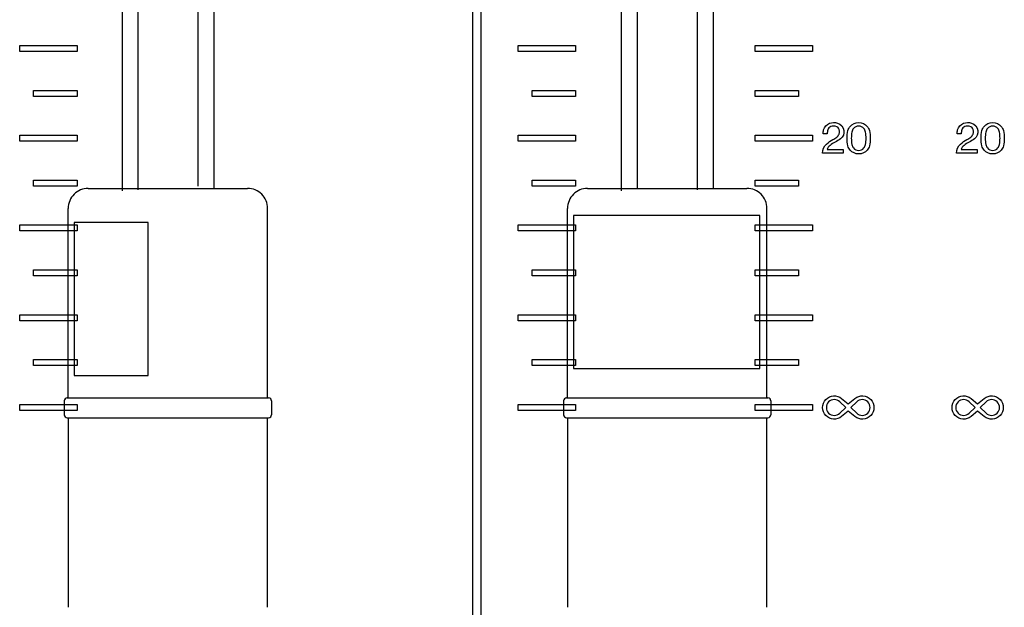
# Model space of a CAD drawing. Extents: x -104 to 286, y -36 to 312.
# Drawn here: x 182 to 231, y 1 to 31 of the extents above; entities that cross this region are included whole.
import ezdxf

# ---------------------------------------------------------------- set-up
doc = ezdxf.new("R2010")
doc.units = 0
doc.layers.add('レイヤー_1', color=160, linetype='CONTINUOUS')

# ---------------------------------------------------------------- blocks, each defined once
blk = doc.blocks.new('AI9-BLK176')
at = {"layer": 'レイヤー_1', "color": 7}
for points, knots in [([(-1.193, -0.749), (-1.193, -0.749), (-0.163, -0.749), (-0.163, -0.749), (-0.163, -0.749), (-0.163, -0.57), (-0.163, -0.57), (-0.163, -0.57), (-0.964, -0.57), (-0.964, -0.57), (-0.938, -0.486), (-0.887, -0.413), (-0.817, -0.361), (-0.737, -0.295), (-0.652, -0.243), (-0.561, -0.195), (-0.465, -0.148), (-0.375, -0.09), (-0.292, -0.024), (-0.165, 0.073), (-0.104, 0.228), (-0.128, 0.386), (-0.157, 0.561), (-0.281, 0.706), (-0.45, 0.758), (-0.577, 0.798), (-0.713, 0.795), (-0.839, 0.747), (-0.986, 0.691), (-1.096, 0.571), (-1.139, 0.419), (-1.154, 0.355), (-1.163, 0.286), (-1.163, 0.221), (-1.163, 0.221), (-0.956, 0.221), (-0.956, 0.221), (-0.958, 0.284), (-0.951, 0.348), (-0.933, 0.412), (-0.909, 0.488), (-0.854, 0.549), (-0.78, 0.58), (-0.685, 0.618), (-0.579, 0.615), (-0.487, 0.578), (-0.45, 0.561), (-0.419, 0.534), (-0.397, 0.501), (-0.338, 0.416), (-0.326, 0.303), (-0.367, 0.208), (-0.393, 0.148), (-0.432, 0.097), (-0.483, 0.058), (-0.546, 0.011), (-0.613, -0.032), (-0.683, -0.069), (-0.793, -0.131), (-0.897, -0.206), (-0.992, -0.29), (-1.123, -0.405), (-1.195, -0.574), (-1.193, -0.749)], [0, 0, 0, 0, 1, 1, 1, 2, 2, 2, 3, 3, 3, 4, 4, 4, 5, 5, 5, 6, 6, 6, 7, 7, 7, 8, 8, 8, 9, 9, 9, 10, 10, 10, 11, 11, 11, 12, 12, 12, 13, 13, 13, 14, 14, 14, 15, 15, 15, 16, 16, 16, 17, 17, 17, 18, 18, 18, 19, 19, 19, 20, 20, 20, 21, 21, 21, 21]), ([(0.613, 0.787), (0.45, 0.787), (0.295, 0.716), (0.186, 0.594), (0.133, 0.532), (0.096, 0.46), (0.076, 0.381), (0.047, 0.257), (0.033, 0.129), (0.033, 0.001), (0.033, -0.129), (0.047, -0.257), (0.076, -0.381), (0.096, -0.46), (0.133, -0.534), (0.186, -0.594), (0.295, -0.716), (0.45, -0.787), (0.613, -0.787), (0.777, -0.787), (0.932, -0.716), (1.042, -0.594), (1.096, -0.534), (1.133, -0.46), (1.15, -0.381), (1.18, -0.257), (1.193, -0.129), (1.193, 0.001), (1.193, 0.129), (1.18, 0.257), (1.15, 0.381), (1.133, 0.46), (1.096, 0.532), (1.042, 0.594), (0.932, 0.716), (0.777, 0.787), (0.613, 0.787)], [0, 0, 0, 0, 1, 1, 1, 2, 2, 2, 3, 3, 3, 4, 4, 4, 5, 5, 5, 6, 6, 6, 7, 7, 7, 8, 8, 8, 9, 9, 9, 10, 10, 10, 11, 11, 11, 12, 12, 12, 12]), ([(0.613, 0.606), (0.713, 0.606), (0.807, 0.563), (0.87, 0.488), (0.911, 0.437), (0.941, 0.377), (0.952, 0.309), (0.973, 0.209), (0.984, 0.103), (0.984, 0.001), (0.984, -0.104), (0.973, -0.209), (0.952, -0.311), (0.941, -0.376), (0.911, -0.437), (0.87, -0.488), (0.807, -0.565), (0.713, -0.607), (0.613, -0.607), (0.514, -0.607), (0.422, -0.565), (0.357, -0.488), (0.314, -0.437), (0.284, -0.376), (0.275, -0.311), (0.255, -0.209), (0.244, -0.104), (0.244, 0.001), (0.244, 0.103), (0.255, 0.209), (0.275, 0.309), (0.284, 0.377), (0.314, 0.437), (0.357, 0.488), (0.422, 0.563), (0.514, 0.606), (0.613, 0.606)], [0, 0, 0, 0, 1, 1, 1, 2, 2, 2, 3, 3, 3, 4, 4, 4, 5, 5, 5, 6, 6, 6, 7, 7, 7, 8, 8, 8, 9, 9, 9, 10, 10, 10, 11, 11, 11, 12, 12, 12, 12])]:
    blk.add_open_spline(points, degree=3, knots=knots, dxfattribs=at)
blk = doc.blocks.new('AI9-BLK175')
at = {"layer": 'レイヤー_1', "color": 7}
for points, knots in [([(0.328, -0.452), (0.565, -0.648), (0.915, -0.624), (1.125, -0.399), (1.333, -0.177), (1.333, 0.173), (1.125, 0.399), (0.915, 0.623), (0.565, 0.646), (0.328, 0.452), (0.328, 0.452), (-0.002, 0.183), (-0.002, 0.183), (-0.002, 0.183), (-0.33, 0.452), (-0.33, 0.452), (-0.568, 0.646), (-0.915, 0.623), (-1.125, 0.399), (-1.335, 0.173), (-1.335, -0.177), (-1.125, -0.399), (-0.915, -0.624), (-0.568, -0.648), (-0.33, -0.452), (-0.33, -0.452), (-0.002, -0.184), (-0.002, -0.184), (-0.002, -0.184), (0.328, -0.452), (0.328, -0.452)], [0, 0, 0, 0, 1, 1, 1, 2, 2, 2, 3, 3, 3, 4, 4, 4, 5, 5, 5, 6, 6, 6, 7, 7, 7, 8, 8, 8, 9, 9, 9, 10, 10, 10, 10]), ([(-0.424, 0.286), (-0.424, 0.286), (-0.127, -0.002), (-0.127, -0.002), (-0.127, -0.002), (-0.424, -0.286), (-0.424, -0.286), (-0.579, -0.438), (-0.829, -0.434), (-0.982, -0.279), (-1.133, -0.126), (-1.133, 0.122), (-0.982, 0.279), (-0.829, 0.432), (-0.579, 0.436), (-0.424, 0.286)], [0, 0, 0, 0, 1, 1, 1, 2, 2, 2, 3, 3, 3, 4, 4, 4, 5, 5, 5, 5]), ([(0.422, -0.286), (0.422, -0.286), (0.126, -0.002), (0.126, -0.002), (0.126, -0.002), (0.422, 0.286), (0.422, 0.286), (0.579, 0.436), (0.826, 0.432), (0.979, 0.279), (1.133, 0.122), (1.133, -0.126), (0.979, -0.279), (0.826, -0.434), (0.579, -0.438), (0.422, -0.286)], [0, 0, 0, 0, 1, 1, 1, 2, 2, 2, 3, 3, 3, 4, 4, 4, 5, 5, 5, 5])]:
    blk.add_open_spline(points, degree=3, knots=knots, dxfattribs=at)
blk = doc.blocks.new('AI9-BLK162')
at = {"layer": 'レイヤー_1', "color": 7}
for points, knots in [([(-1.195, -0.749), (-1.195, -0.749), (-0.164, -0.749), (-0.164, -0.749), (-0.164, -0.749), (-0.164, -0.57), (-0.164, -0.57), (-0.164, -0.57), (-0.963, -0.57), (-0.963, -0.57), (-0.938, -0.486), (-0.887, -0.413), (-0.816, -0.361), (-0.737, -0.295), (-0.649, -0.243), (-0.561, -0.195), (-0.465, -0.148), (-0.374, -0.09), (-0.29, -0.024), (-0.166, 0.073), (-0.105, 0.228), (-0.129, 0.386), (-0.156, 0.561), (-0.282, 0.706), (-0.45, 0.758), (-0.577, 0.798), (-0.712, 0.795), (-0.838, 0.747), (-0.985, 0.691), (-1.097, 0.571), (-1.138, 0.419), (-1.154, 0.355), (-1.164, 0.286), (-1.164, 0.221), (-1.164, 0.221), (-0.958, 0.221), (-0.958, 0.221), (-0.959, 0.284), (-0.952, 0.348), (-0.932, 0.412), (-0.91, 0.488), (-0.853, 0.549), (-0.779, 0.58), (-0.684, 0.618), (-0.581, 0.615), (-0.486, 0.578), (-0.449, 0.561), (-0.418, 0.534), (-0.396, 0.501), (-0.337, 0.416), (-0.327, 0.303), (-0.369, 0.208), (-0.394, 0.148), (-0.433, 0.097), (-0.485, 0.058), (-0.547, 0.011), (-0.612, -0.032), (-0.683, -0.069), (-0.793, -0.131), (-0.899, -0.206), (-0.991, -0.29), (-1.122, -0.405), (-1.197, -0.574), (-1.195, -0.749)], [0, 0, 0, 0, 1, 1, 1, 2, 2, 2, 3, 3, 3, 4, 4, 4, 5, 5, 5, 6, 6, 6, 7, 7, 7, 8, 8, 8, 9, 9, 9, 10, 10, 10, 11, 11, 11, 12, 12, 12, 13, 13, 13, 14, 14, 14, 15, 15, 15, 16, 16, 16, 17, 17, 17, 18, 18, 18, 19, 19, 19, 20, 20, 20, 21, 21, 21, 21]), ([(0.613, 0.787), (0.448, 0.787), (0.295, 0.716), (0.185, 0.594), (0.132, 0.532), (0.095, 0.46), (0.078, 0.381), (0.048, 0.257), (0.032, 0.129), (0.032, 0.001), (0.032, -0.129), (0.048, -0.257), (0.078, -0.381), (0.095, -0.46), (0.132, -0.534), (0.185, -0.594), (0.295, -0.716), (0.448, -0.787), (0.613, -0.787), (0.776, -0.787), (0.933, -0.716), (1.041, -0.594), (1.096, -0.534), (1.134, -0.46), (1.149, -0.381), (1.179, -0.257), (1.195, -0.129), (1.195, 0.001), (1.195, 0.129), (1.179, 0.257), (1.149, 0.381), (1.134, 0.46), (1.096, 0.532), (1.041, 0.594), (0.933, 0.716), (0.776, 0.787), (0.613, 0.787)], [0, 0, 0, 0, 1, 1, 1, 2, 2, 2, 3, 3, 3, 4, 4, 4, 5, 5, 5, 6, 6, 6, 7, 7, 7, 8, 8, 8, 9, 9, 9, 10, 10, 10, 11, 11, 11, 12, 12, 12, 12]), ([(0.613, 0.606), (0.711, 0.606), (0.806, 0.563), (0.87, 0.488), (0.911, 0.437), (0.941, 0.377), (0.953, 0.309), (0.973, 0.209), (0.982, 0.103), (0.982, 0.001), (0.982, -0.104), (0.973, -0.209), (0.953, -0.311), (0.941, -0.376), (0.911, -0.437), (0.87, -0.488), (0.806, -0.565), (0.711, -0.607), (0.613, -0.607), (0.515, -0.607), (0.423, -0.565), (0.358, -0.488), (0.315, -0.437), (0.287, -0.376), (0.274, -0.311), (0.254, -0.209), (0.244, -0.104), (0.244, 0.001), (0.244, 0.103), (0.254, 0.209), (0.274, 0.309), (0.287, 0.377), (0.315, 0.437), (0.358, 0.488), (0.423, 0.563), (0.515, 0.606), (0.613, 0.606)], [0, 0, 0, 0, 1, 1, 1, 2, 2, 2, 3, 3, 3, 4, 4, 4, 5, 5, 5, 6, 6, 6, 7, 7, 7, 8, 8, 8, 9, 9, 9, 10, 10, 10, 11, 11, 11, 12, 12, 12, 12])]:
    blk.add_open_spline(points, degree=3, knots=knots, dxfattribs=at)
blk = doc.blocks.new('AI9-BLK161')
at = {"layer": 'レイヤー_1', "color": 7}
for points, knots in [([(0.327, -0.452), (0.567, -0.648), (0.914, -0.624), (1.124, -0.399), (1.334, -0.177), (1.334, 0.173), (1.124, 0.399), (0.914, 0.623), (0.567, 0.646), (0.327, 0.452), (0.327, 0.452), (-0.001, 0.183), (-0.001, 0.183), (-0.001, 0.183), (-0.329, 0.452), (-0.329, 0.452), (-0.568, 0.646), (-0.916, 0.623), (-1.124, 0.399), (-1.334, 0.173), (-1.334, -0.177), (-1.124, -0.399), (-0.916, -0.624), (-0.568, -0.648), (-0.329, -0.452), (-0.329, -0.452), (-0.001, -0.184), (-0.001, -0.184), (-0.001, -0.184), (0.327, -0.452), (0.327, -0.452)], [0, 0, 0, 0, 1, 1, 1, 2, 2, 2, 3, 3, 3, 4, 4, 4, 5, 5, 5, 6, 6, 6, 7, 7, 7, 8, 8, 8, 9, 9, 9, 10, 10, 10, 10]), ([(-0.423, 0.286), (-0.423, 0.286), (-0.126, -0.002), (-0.126, -0.002), (-0.126, -0.002), (-0.423, -0.286), (-0.423, -0.286), (-0.578, -0.438), (-0.827, -0.434), (-0.98, -0.279), (-1.134, -0.126), (-1.134, 0.122), (-0.98, 0.279), (-0.827, 0.432), (-0.578, 0.436), (-0.423, 0.286)], [0, 0, 0, 0, 1, 1, 1, 2, 2, 2, 3, 3, 3, 4, 4, 4, 5, 5, 5, 5]), ([(0.421, -0.286), (0.421, -0.286), (0.125, -0.002), (0.125, -0.002), (0.125, -0.002), (0.421, 0.286), (0.421, 0.286), (0.578, 0.436), (0.826, 0.432), (0.979, 0.279), (1.132, 0.122), (1.132, -0.126), (0.979, -0.279), (0.826, -0.434), (0.578, -0.438), (0.421, -0.286)], [0, 0, 0, 0, 1, 1, 1, 2, 2, 2, 3, 3, 3, 4, 4, 4, 5, 5, 5, 5])]:
    blk.add_open_spline(points, degree=3, knots=knots, dxfattribs=at)
blk = doc.blocks.new('AI9-BLK87')
at = {"layer": 'レイヤー_1', "color": 7}
for p, q in [((98.135, -48.909), (98.135, -85.875)), ((101.127, -48.909), (101.127, -85.699)), ((123.113, -48.911), (123.113, -85.79)), ((126.104, -48.911), (126.104, -85.875)), ((97.338, -49.908), (97.338, -85.933)), ((101.925, -49.908), (101.925, -85.846)), ((122.313, -49.908), (122.313, -85.935)), ((126.902, -49.908), (126.902, -85.846)), ((95.642, -85.809), (103.621, -85.809)), ((120.619, -85.809), (128.597, -85.809)), ((94.644, -96.262), (94.644, -86.808)), ((104.618, -96.262), (104.618, -86.808)), ((119.622, -96.262), (119.622, -86.808)), ((129.595, -96.262), (129.595, -86.808)), ((94.444, -96.433), (94.444, -97.129)), ((94.595, -96.281), (104.667, -96.281)), ((104.816, -96.433), (104.816, -97.129)), ((119.423, -96.433), (119.423, -97.129)), ((119.571, -96.281), (129.644, -96.281)), ((129.793, -96.433), (129.793, -97.129)), ((94.595, -97.279), (104.667, -97.279)), ((94.644, -97.299), (94.644, -106.753)), ((104.618, -106.753), (104.618, -97.299)), ((119.571, -97.279), (129.644, -97.279)), ((119.622, -97.299), (119.622, -106.753)), ((129.595, -106.753), (129.595, -97.299))]:
    blk.add_line(p, q, dxfattribs=at)
for points in [[(95.642, -85.809), (95.379, -85.809), (95.126, -85.917), (94.937, -86.102), (94.75, -86.29), (94.644, -86.542), (94.644, -86.808)], [(104.618, -86.808), (104.618, -86.542), (104.512, -86.29), (104.325, -86.102), (104.139, -85.917), (103.886, -85.809), (103.621, -85.809)], [(120.619, -85.809), (120.354, -85.809), (120.101, -85.917), (119.914, -86.103), (119.726, -86.29), (119.622, -86.542), (119.622, -86.808)], [(129.595, -86.808), (129.595, -86.542), (129.489, -86.29), (129.302, -86.103), (129.116, -85.917), (128.861, -85.809), (128.597, -85.809)], [(94.595, -96.281), (94.554, -96.281), (94.517, -96.299), (94.489, -96.326), (94.46, -96.354), (94.444, -96.391), (94.444, -96.433)], [(104.816, -96.433), (104.816, -96.391), (104.8, -96.354), (104.773, -96.326), (104.746, -96.299), (104.709, -96.281), (104.667, -96.281)], [(119.571, -96.281), (119.531, -96.281), (119.494, -96.299), (119.464, -96.326), (119.437, -96.354), (119.423, -96.393), (119.423, -96.433)], [(129.793, -96.433), (129.793, -96.393), (129.778, -96.354), (129.751, -96.326), (129.723, -96.299), (129.685, -96.281), (129.644, -96.281)]]:
    blk.add_open_spline(points, degree=3, knots=[0, 0, 0, 0, 1, 1, 1, 2, 2, 2, 2], dxfattribs=at)
for points in [[(94.444, -97.129), (94.444, -97.212), (94.513, -97.279), (94.595, -97.279)], [(104.667, -97.279), (104.75, -97.279), (104.816, -97.212), (104.816, -97.129)], [(119.423, -97.129), (119.423, -97.212), (119.488, -97.279), (119.571, -97.279)], [(129.644, -97.279), (129.727, -97.279), (129.793, -97.212), (129.793, -97.129)]]:
    blk.add_open_spline(points, degree=3, dxfattribs=at)
blk = doc.blocks.new('AI9-BLK10')
at = {"layer": 'レイヤー_1', "color": 7}
for points in [[(113.936, -145.57), (113.537, -145.57), (113.537, -18.634), (113.936, -18.634)], [(93.743, -108.839), (90.865, -108.839), (90.865, -108.538), (93.743, -108.538)], [(118.673, -108.839), (115.797, -108.839), (115.797, -108.538), (118.673, -108.538)], [(127.649, -108.538), (130.525, -108.538), (130.525, -108.839), (127.649, -108.839)], [(93.743, -111.083), (91.562, -111.083), (91.562, -110.783), (93.743, -110.783)], [(118.673, -111.083), (116.496, -111.083), (116.496, -110.783), (118.673, -110.783)], [(127.649, -110.783), (129.829, -110.783), (129.829, -111.083), (127.649, -111.083)], [(93.743, -113.327), (90.865, -113.327), (90.865, -113.029), (93.743, -113.029)], [(118.673, -113.327), (115.797, -113.327), (115.797, -113.029), (118.673, -113.029)], [(127.649, -113.029), (130.525, -113.029), (130.525, -113.327), (127.649, -113.327)], [(93.743, -115.569), (91.562, -115.569), (91.562, -115.271), (93.743, -115.271)], [(118.673, -115.569), (116.496, -115.569), (116.496, -115.271), (118.673, -115.271)], [(127.649, -115.271), (129.829, -115.271), (129.829, -115.569), (127.649, -115.569)], [(118.573, -124.689), (127.897, -124.689), (127.897, -117.036), (118.573, -117.036)], [(93.743, -117.815), (90.865, -117.815), (90.865, -117.514), (93.743, -117.514)], [(93.594, -125.04), (97.289, -125.04), (97.289, -117.389), (93.594, -117.389)], [(118.673, -117.815), (115.797, -117.815), (115.797, -117.514), (118.673, -117.514)], [(127.649, -117.514), (130.525, -117.514), (130.525, -117.815), (127.649, -117.815)], [(93.743, -120.059), (91.562, -120.059), (91.562, -119.759), (93.743, -119.759)], [(118.673, -120.059), (116.496, -120.059), (116.496, -119.759), (118.673, -119.759)], [(127.649, -119.759), (129.829, -119.759), (129.829, -120.057), (127.649, -120.057)], [(93.743, -122.301), (90.865, -122.301), (90.865, -122.002), (93.743, -122.002)], [(118.673, -122.301), (115.797, -122.301), (115.797, -122.002), (118.673, -122.002)], [(127.649, -122.002), (130.525, -122.002), (130.525, -122.301), (127.649, -122.301)], [(93.743, -124.547), (91.562, -124.547), (91.562, -124.248), (93.743, -124.248)], [(118.673, -124.547), (116.496, -124.547), (116.496, -124.248), (118.673, -124.248)], [(127.649, -124.248), (129.829, -124.248), (129.829, -124.547), (127.649, -124.547)], [(93.743, -126.789), (90.865, -126.789), (90.865, -126.491), (93.743, -126.491)], [(118.673, -126.789), (115.797, -126.789), (115.797, -126.491), (118.673, -126.491)], [(127.649, -126.491), (130.525, -126.491), (130.525, -126.789), (127.649, -126.789)]]:
    blk.add_lwpolyline(points, close=True, dxfattribs=at)
for name, p in [('AI9-BLK87', (-1.353, -29.876)), ('AI9-BLK176', (132.22, -113.177)), ('AI9-BLK162', (138.922, -113.177)), ('AI9-BLK175', (132.312, -126.64)), ('AI9-BLK161', (138.784, -126.64))]:
    blk.add_blockref(name, p, dxfattribs=at)

msp = doc.modelspace()

# ---------------------------------------------------------------- block references
at = {"layer": 'レイヤー_1', "color": 7}
msp.add_blockref('AI9-BLK10', (91.055166, 138.044718), dxfattribs=at)

doc.saveas('drawing.dxf')
